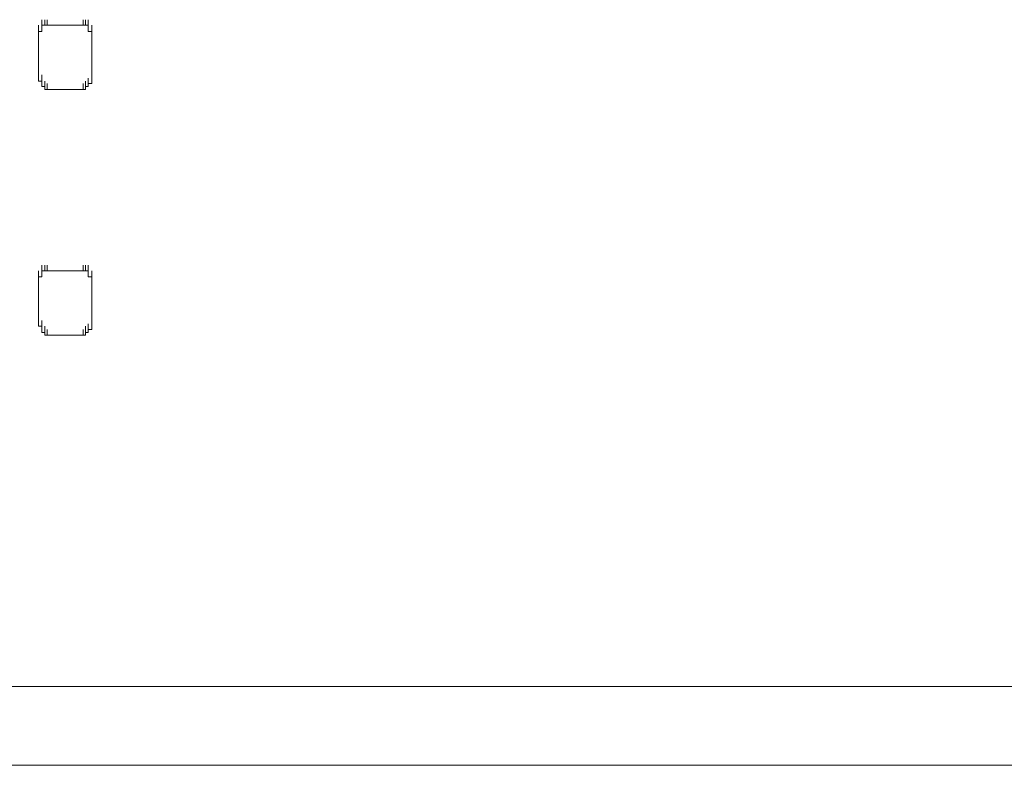
# Model space of a CAD drawing. Units: inches. Extents: x -1655 to 1145, y -1138 to 586.
# Drawn here: x -1178 to -1146, y -560 to -536 of the extents above; entities that cross this region are included whole.
import ezdxf

# ---------------------------------------------------------------- set-up
doc = ezdxf.new("R2010")
doc.units = ezdxf.units.IN
doc.header["$MEASUREMENT"] = 0
doc.layers.add('图层 1', color=7, linetype='Continuous')

msp = doc.modelspace()

# ---------------------------------------------------------------- linework, layer by layer
at = {"layer": '图层 1', "lineweight": 0}
for points in [[(-1177.054, -536.816), (-1177.054, -536.608)], [(-1177.054, -536.816), (-1177.054, -536.608)], [(-1177.054, -536.816), (-1177.054, -536.608)], [(-1177.054, -536.816), (-1177.054, -536.608)], [(-1177.054, -536.816), (-1177.054, -536.608)], [(-1177.054, -536.816), (-1177.054, -536.608)], [(-1177.054, -536.816), (-1177.054, -536.608)], [(-1176.956, -536.608), (-1176.956, -536.433)], [(-1176.956, -536.608), (-1176.956, -536.433)], [(-1176.956, -536.608), (-1176.956, -536.433)], [(-1176.956, -536.608), (-1176.956, -536.433)], [(-1176.956, -536.608), (-1176.956, -536.433)], [(-1176.956, -536.695), (-1176.956, -536.509)], [(-1176.956, -536.695), (-1176.956, -536.509)], [(-1176.956, -536.695), (-1176.956, -536.509)], [(-1176.956, -536.695), (-1176.956, -536.509)], [(-1176.956, -536.695), (-1176.956, -536.509)], [(-1176.956, -536.695), (-1176.956, -536.509)], [(-1176.956, -536.695), (-1176.956, -536.509)], [(-1176.956, -536.695), (-1176.956, -536.509)], [(-1176.956, -536.695), (-1176.956, -536.509)], [(-1176.956, -536.695), (-1176.956, -536.509)], [(-1176.956, -536.695), (-1176.956, -536.509)], [(-1176.956, -536.695), (-1176.956, -536.509)], [(-1176.956, -536.695), (-1176.956, -536.509)], [(-1176.956, -536.695), (-1176.956, -536.509)], [(-1176.956, -536.695), (-1176.956, -536.509)], [(-1176.956, -536.695), (-1176.956, -536.509)], [(-1176.956, -536.695), (-1176.956, -536.509)], [(-1176.956, -536.695), (-1176.956, -536.509)], [(-1176.956, -536.695), (-1176.956, -536.509)], [(-1176.956, -536.695), (-1176.956, -536.509)], [(-1176.956, -536.695), (-1176.956, -536.509)], [(-1176.956, -536.695), (-1176.956, -536.509)], [(-1176.956, -536.695), (-1176.956, -536.509)], [(-1176.956, -536.695), (-1176.956, -536.509)], [(-1176.956, -536.816), (-1176.956, -536.608)], [(-1176.956, -536.816), (-1176.956, -536.608)], [(-1176.956, -536.816), (-1176.956, -536.608)], [(-1176.956, -536.816), (-1176.956, -536.608)], [(-1176.956, -536.816), (-1176.956, -536.608)], [(-1176.956, -536.816), (-1176.956, -536.608)], [(-1176.956, -536.816), (-1176.956, -536.608)], [(-1176.956, -536.816), (-1176.956, -536.608)], [(-1176.956, -536.816), (-1176.956, -536.608)], [(-1176.956, -536.816), (-1176.956, -536.608)], [(-1176.956, -536.816), (-1176.956, -536.608)], [(-1176.956, -536.816), (-1176.956, -536.608)], [(-1176.956, -536.695), (-1176.956, -536.608)], [(-1176.956, -536.608), (-1176.858, -536.608)], [(-1176.858, -536.608), (-1176.858, -536.433)], [(-1176.858, -536.608), (-1176.858, -536.433)], [(-1176.858, -536.608), (-1176.858, -536.433)], [(-1176.858, -536.608), (-1176.858, -536.433)], [(-1176.858, -536.608), (-1176.858, -536.433)], [(-1176.858, -536.608), (-1176.858, -536.433)], [(-1176.858, -536.608), (-1176.858, -536.433)], [(-1176.858, -536.608), (-1176.858, -536.433)], [(-1176.858, -536.608), (-1176.858, -536.433)], [(-1176.858, -536.608), (-1176.858, -536.433)], [(-1176.858, -536.608), (-1176.858, -536.433)], [(-1176.858, -536.608), (-1176.858, -536.433)], [(-1176.858, -536.608), (-1176.858, -536.433)], [(-1176.858, -536.608), (-1176.858, -536.433)], [(-1176.858, -536.608), (-1176.858, -536.433)], [(-1176.858, -536.608), (-1176.858, -536.433)], [(-1176.858, -536.608), (-1176.858, -536.433)], [(-1176.858, -536.608), (-1176.858, -536.433)], [(-1176.858, -536.608), (-1176.858, -536.433)], [(-1176.858, -536.608), (-1176.858, -536.433)], [(-1176.858, -536.608), (-1176.858, -536.433)], [(-1176.858, -536.608), (-1176.858, -536.433)], [(-1176.858, -536.608), (-1176.858, -536.433)], [(-1176.858, -536.608), (-1176.781, -536.608)], [(-1176.781, -536.608), (-1176.781, -536.433)], [(-1176.781, -536.608), (-1176.781, -536.433)], [(-1176.781, -536.608), (-1176.781, -536.433)], [(-1176.781, -536.608), (-1176.781, -536.433)], [(-1176.781, -536.608), (-1176.781, -536.433)], [(-1176.781, -536.608), (-1176.781, -536.433)], [(-1176.781, -536.608), (-1176.781, -536.433)], [(-1176.781, -536.608), (-1176.781, -536.433)], [(-1176.781, -536.608), (-1176.781, -536.433)], [(-1176.781, -536.608), (-1176.781, -536.433)], [(-1176.781, -536.608), (-1176.781, -536.433)], [(-1176.781, -536.608), (-1176.781, -536.433)], [(-1176.781, -536.608), (-1176.781, -536.433)], [(-1176.781, -536.608), (-1176.781, -536.433)], [(-1176.781, -536.608), (-1176.781, -536.433)], [(-1176.781, -536.608), (-1176.781, -536.433)], [(-1176.781, -536.608), (-1176.781, -536.433)], [(-1176.781, -536.608), (-1176.781, -536.433)], [(-1176.781, -536.608), (-1176.781, -536.433)], [(-1176.781, -536.608), (-1176.781, -536.433)], [(-1176.781, -536.608), (-1175.621, -536.608)], [(-1175.621, -536.608), (-1175.621, -536.433)], [(-1175.621, -536.608), (-1175.621, -536.433)], [(-1175.621, -536.608), (-1175.621, -536.433)], [(-1175.621, -536.608), (-1175.621, -536.433)], [(-1175.621, -536.608), (-1175.621, -536.433)], [(-1175.621, -536.608), (-1175.621, -536.433)], [(-1175.621, -536.608), (-1175.621, -536.433)], [(-1175.621, -536.608), (-1175.621, -536.433)], [(-1175.621, -536.608), (-1175.621, -536.433)], [(-1175.621, -536.608), (-1175.621, -536.433)], [(-1175.621, -536.608), (-1175.621, -536.433)], [(-1175.621, -536.608), (-1175.621, -536.433)], [(-1175.621, -536.608), (-1175.621, -536.433)], [(-1175.621, -536.608), (-1175.621, -536.433)], [(-1175.621, -536.608), (-1175.621, -536.433)], [(-1175.621, -536.608), (-1175.621, -536.433)], [(-1175.621, -536.608), (-1175.621, -536.433)], [(-1175.621, -536.608), (-1175.544, -536.608)], [(-1175.544, -536.608), (-1175.544, -536.433)], [(-1175.544, -536.608), (-1175.544, -536.433)], [(-1175.544, -536.608), (-1175.544, -536.433)], [(-1175.544, -536.608), (-1175.544, -536.433)], [(-1175.544, -536.608), (-1175.544, -536.433)], [(-1175.544, -536.608), (-1175.544, -536.433)], [(-1175.544, -536.608), (-1175.544, -536.433)], [(-1175.544, -536.608), (-1175.544, -536.433)], [(-1175.544, -536.608), (-1175.544, -536.433)], [(-1175.544, -536.608), (-1175.544, -536.433)], [(-1175.544, -536.608), (-1175.544, -536.433)], [(-1175.544, -536.608), (-1175.544, -536.433)], [(-1175.544, -536.608), (-1175.544, -536.433)], [(-1175.544, -536.608), (-1175.544, -536.433)], [(-1175.544, -536.608), (-1175.544, -536.433)], [(-1175.544, -536.608), (-1175.544, -536.433)], [(-1175.544, -536.608), (-1175.544, -536.433)], [(-1175.544, -536.608), (-1175.544, -536.433)], [(-1175.544, -536.608), (-1175.544, -536.433)], [(-1175.544, -536.608), (-1175.544, -536.433)], [(-1175.544, -536.608), (-1175.544, -536.433)], [(-1175.544, -536.608), (-1175.544, -536.433)], [(-1175.544, -536.608), (-1175.544, -536.433)], [(-1175.544, -536.608), (-1175.457, -536.608)], [(-1175.457, -536.608), (-1175.457, -536.433)], [(-1175.457, -536.608), (-1175.457, -536.433)], [(-1175.457, -536.608), (-1175.457, -536.433)], [(-1175.457, -536.608), (-1175.457, -536.433)], [(-1175.457, -536.608), (-1175.457, -536.433)], [(-1175.457, -536.608), (-1175.457, -536.433)], [(-1175.457, -536.608), (-1175.457, -536.433)], [(-1175.457, -536.608), (-1175.457, -536.433)], [(-1175.457, -536.695), (-1175.457, -536.509)], [(-1175.457, -536.695), (-1175.457, -536.509)], [(-1175.457, -536.695), (-1175.457, -536.509)], [(-1175.457, -536.695), (-1175.457, -536.509)], [(-1175.457, -536.695), (-1175.457, -536.509)], [(-1175.457, -536.695), (-1175.457, -536.509)], [(-1175.457, -536.695), (-1175.457, -536.509)], [(-1175.457, -536.695), (-1175.457, -536.509)], [(-1175.457, -536.695), (-1175.457, -536.509)], [(-1175.457, -536.695), (-1175.457, -536.509)], [(-1175.457, -536.695), (-1175.457, -536.509)], [(-1175.457, -536.695), (-1175.457, -536.509)], [(-1175.457, -536.695), (-1175.457, -536.509)], [(-1175.457, -536.695), (-1175.457, -536.509)], [(-1175.457, -536.695), (-1175.457, -536.509)], [(-1175.457, -536.695), (-1175.457, -536.509)], [(-1175.457, -536.695), (-1175.457, -536.509)], [(-1175.457, -536.695), (-1175.457, -536.509)], [(-1175.457, -536.695), (-1175.457, -536.509)], [(-1175.457, -536.695), (-1175.457, -536.509)], [(-1175.457, -536.695), (-1175.457, -536.509)], [(-1175.457, -536.695), (-1175.457, -536.509)], [(-1175.457, -536.695), (-1175.457, -536.509)], [(-1175.457, -536.695), (-1175.457, -536.509)], [(-1175.457, -536.608), (-1175.457, -536.695)], [(-1175.457, -536.816), (-1175.457, -536.608)], [(-1175.457, -536.816), (-1175.457, -536.608)], [(-1175.336, -536.816), (-1175.336, -536.608)], [(-1175.336, -536.816), (-1175.336, -536.608)], [(-1175.336, -536.816), (-1175.336, -536.608)], [(-1175.336, -536.816), (-1175.336, -536.608)], [(-1175.336, -536.816), (-1175.336, -536.608)], [(-1175.336, -536.816), (-1175.336, -536.608)], [(-1175.336, -536.816), (-1175.336, -536.608)], [(-1175.336, -536.816), (-1175.336, -536.608)], [(-1175.336, -536.816), (-1175.336, -536.608)], [(-1175.336, -536.816), (-1175.336, -536.608)], [(-1175.336, -536.816), (-1175.336, -536.608)], [(-1175.336, -536.816), (-1175.336, -536.608)], [(-1175.336, -536.816), (-1175.336, -536.608)], [(-1175.336, -536.816), (-1175.336, -536.608)], [(-1175.336, -536.816), (-1175.336, -536.608)], [(-1175.336, -536.816), (-1175.336, -536.608)], [(-1175.336, -536.816), (-1175.336, -536.608)], [(-1177.054, -536.892), (-1177.054, -536.695)], [(-1177.054, -536.892), (-1177.054, -536.695)], [(-1177.054, -536.892), (-1177.054, -536.816)], [(-1177.054, -536.816), (-1176.956, -536.816)], [(-1177.054, -536.892), (-1177.054, -538.413)], [(-1176.956, -536.816), (-1176.956, -536.695)], [(-1175.457, -536.695), (-1175.457, -536.816)], [(-1175.457, -536.816), (-1175.336, -536.816)], [(-1175.336, -536.892), (-1175.336, -536.695)], [(-1175.336, -536.892), (-1175.336, -536.695)], [(-1175.336, -536.816), (-1175.336, -536.892)], [(-1175.336, -536.892), (-1175.336, -538.413)], [(-1177.054, -538.413), (-1177.054, -538.205)], [(-1177.054, -538.413), (-1177.054, -538.205)], [(-1177.054, -538.413), (-1177.054, -538.205)], [(-1177.054, -538.413), (-1177.054, -538.205)], [(-1177.054, -538.413), (-1177.054, -538.205)], [(-1177.054, -538.413), (-1177.054, -538.205)], [(-1177.054, -538.413), (-1177.054, -538.205)], [(-1177.054, -538.413), (-1177.054, -538.205)], [(-1177.054, -538.413), (-1177.054, -538.205)], [(-1177.054, -538.413), (-1177.054, -538.205)], [(-1176.956, -538.413), (-1176.956, -538.205)], [(-1176.956, -538.413), (-1176.956, -538.205)], [(-1176.956, -538.413), (-1176.956, -538.205)], [(-1175.336, -538.413), (-1175.336, -538.205)], [(-1175.336, -538.413), (-1175.336, -538.205)], [(-1175.336, -538.413), (-1175.336, -538.205)], [(-1175.336, -538.413), (-1175.336, -538.205)], [(-1175.336, -538.413), (-1175.336, -538.205)], [(-1175.336, -538.413), (-1175.336, -538.205)], [(-1175.336, -538.413), (-1175.336, -538.205)], [(-1175.336, -538.413), (-1175.336, -538.205)], [(-1175.336, -538.413), (-1175.336, -538.205)], [(-1175.336, -538.413), (-1175.336, -538.205)], [(-1175.336, -538.413), (-1175.336, -538.205)], [(-1175.336, -538.413), (-1175.336, -538.205)], [(-1175.336, -538.413), (-1175.336, -538.205)], [(-1175.336, -538.413), (-1175.336, -538.205)], [(-1176.956, -538.413), (-1177.054, -538.413)], [(-1176.956, -538.49), (-1176.956, -538.315)], [(-1176.956, -538.49), (-1176.956, -538.315)], [(-1176.956, -538.49), (-1176.956, -538.315)], [(-1176.956, -538.49), (-1176.956, -538.315)], [(-1176.956, -538.49), (-1176.956, -538.315)], [(-1176.956, -538.49), (-1176.956, -538.315)], [(-1176.956, -538.49), (-1176.956, -538.315)], [(-1176.956, -538.49), (-1176.956, -538.315)], [(-1176.956, -538.49), (-1176.956, -538.315)], [(-1176.956, -538.49), (-1176.956, -538.315)], [(-1176.956, -538.49), (-1176.956, -538.315)], [(-1176.956, -538.49), (-1176.956, -538.315)], [(-1176.956, -538.49), (-1176.956, -538.315)], [(-1176.956, -538.49), (-1176.956, -538.315)], [(-1176.956, -538.49), (-1176.956, -538.315)], [(-1176.956, -538.49), (-1176.956, -538.315)], [(-1176.956, -538.49), (-1176.956, -538.315)], [(-1176.956, -538.49), (-1176.956, -538.315)], [(-1176.956, -538.49), (-1176.956, -538.315)], [(-1176.956, -538.49), (-1176.956, -538.315)], [(-1176.956, -538.49), (-1176.956, -538.315)], [(-1176.956, -538.49), (-1176.956, -538.315)], [(-1176.956, -538.588), (-1176.956, -538.413)], [(-1176.956, -538.588), (-1176.956, -538.413)], [(-1176.956, -538.588), (-1176.956, -538.413)], [(-1176.956, -538.588), (-1176.956, -538.413)], [(-1176.956, -538.588), (-1176.956, -538.413)], [(-1176.956, -538.588), (-1176.956, -538.413)], [(-1176.956, -538.588), (-1176.956, -538.413)], [(-1176.956, -538.588), (-1176.956, -538.413)], [(-1176.956, -538.588), (-1176.956, -538.413)], [(-1176.956, -538.588), (-1176.956, -538.413)], [(-1176.956, -538.588), (-1176.956, -538.413)], [(-1176.956, -538.588), (-1176.956, -538.413)], [(-1176.956, -538.588), (-1176.956, -538.413)], [(-1176.956, -538.588), (-1176.956, -538.413)], [(-1176.956, -538.588), (-1176.956, -538.413)], [(-1176.956, -538.588), (-1176.956, -538.413)], [(-1176.956, -538.49), (-1176.956, -538.413)], [(-1176.956, -538.588), (-1176.956, -538.49)], [(-1176.858, -538.588), (-1176.858, -538.413)], [(-1176.858, -538.588), (-1176.858, -538.413)], [(-1176.858, -538.588), (-1176.858, -538.413)], [(-1176.858, -538.588), (-1176.858, -538.413)], [(-1176.858, -538.588), (-1176.858, -538.413)], [(-1176.858, -538.588), (-1176.858, -538.413)], [(-1176.858, -538.588), (-1176.858, -538.413)], [(-1176.858, -538.588), (-1176.858, -538.413)], [(-1176.858, -538.588), (-1176.858, -538.413)], [(-1176.858, -538.588), (-1176.858, -538.413)], [(-1176.858, -538.588), (-1176.858, -538.413)], [(-1176.858, -538.588), (-1176.858, -538.413)], [(-1176.858, -538.588), (-1176.858, -538.413)], [(-1176.858, -538.588), (-1176.858, -538.413)], [(-1176.858, -538.687), (-1176.858, -538.49)], [(-1176.858, -538.687), (-1176.858, -538.49)], [(-1176.858, -538.687), (-1176.858, -538.49)], [(-1176.858, -538.687), (-1176.858, -538.49)], [(-1176.858, -538.687), (-1176.858, -538.49)], [(-1176.858, -538.687), (-1176.858, -538.49)], [(-1176.858, -538.687), (-1176.858, -538.49)], [(-1176.858, -538.687), (-1176.858, -538.49)], [(-1176.781, -538.687), (-1176.781, -538.49)], [(-1176.781, -538.687), (-1176.781, -538.49)], [(-1176.781, -538.687), (-1176.781, -538.49)], [(-1176.781, -538.687), (-1176.781, -538.49)], [(-1176.781, -538.687), (-1176.781, -538.49)], [(-1176.781, -538.687), (-1176.781, -538.49)], [(-1176.781, -538.687), (-1176.781, -538.49)], [(-1176.781, -538.687), (-1176.781, -538.49)], [(-1176.781, -538.687), (-1176.781, -538.49)], [(-1176.781, -538.687), (-1176.781, -538.49)], [(-1176.781, -538.687), (-1176.781, -538.49)], [(-1176.781, -538.687), (-1176.781, -538.49)], [(-1176.781, -538.687), (-1176.781, -538.49)], [(-1176.781, -538.687), (-1176.781, -538.49)], [(-1176.781, -538.687), (-1176.781, -538.49)], [(-1176.781, -538.687), (-1176.781, -538.49)], [(-1176.781, -538.687), (-1176.781, -538.49)], [(-1176.781, -538.687), (-1176.781, -538.49)], [(-1176.781, -538.687), (-1176.781, -538.49)], [(-1176.781, -538.687), (-1176.781, -538.49)], [(-1175.621, -538.687), (-1175.621, -538.49)], [(-1175.621, -538.687), (-1175.621, -538.49)], [(-1175.621, -538.687), (-1175.621, -538.49)], [(-1175.621, -538.687), (-1175.621, -538.49)], [(-1175.621, -538.687), (-1175.621, -538.49)], [(-1175.621, -538.687), (-1175.621, -538.49)], [(-1175.621, -538.687), (-1175.621, -538.49)], [(-1175.621, -538.687), (-1175.621, -538.49)], [(-1175.621, -538.687), (-1175.621, -538.49)], [(-1175.621, -538.687), (-1175.621, -538.49)], [(-1175.621, -538.687), (-1175.621, -538.49)], [(-1175.621, -538.687), (-1175.621, -538.49)], [(-1175.621, -538.687), (-1175.621, -538.49)], [(-1175.621, -538.687), (-1175.621, -538.49)], [(-1175.621, -538.687), (-1175.621, -538.49)], [(-1175.621, -538.687), (-1175.621, -538.49)], [(-1175.621, -538.687), (-1175.621, -538.49)], [(-1175.544, -538.588), (-1175.544, -538.413)], [(-1175.544, -538.588), (-1175.544, -538.413)], [(-1175.544, -538.588), (-1175.544, -538.413)], [(-1175.544, -538.588), (-1175.544, -538.413)], [(-1175.544, -538.588), (-1175.544, -538.413)], [(-1175.544, -538.588), (-1175.544, -538.413)], [(-1175.544, -538.588), (-1175.544, -538.413)], [(-1175.544, -538.588), (-1175.544, -538.413)], [(-1175.544, -538.588), (-1175.544, -538.413)], [(-1175.544, -538.588), (-1175.544, -538.413)], [(-1175.544, -538.588), (-1175.544, -538.413)], [(-1175.544, -538.687), (-1175.544, -538.49)], [(-1175.544, -538.687), (-1175.544, -538.49)], [(-1175.544, -538.687), (-1175.544, -538.49)], [(-1175.544, -538.687), (-1175.544, -538.49)], [(-1175.544, -538.687), (-1175.544, -538.49)], [(-1175.544, -538.687), (-1175.544, -538.49)], [(-1175.544, -538.687), (-1175.544, -538.49)], [(-1175.544, -538.687), (-1175.544, -538.49)], [(-1175.544, -538.687), (-1175.544, -538.49)], [(-1175.544, -538.687), (-1175.544, -538.49)], [(-1175.544, -538.687), (-1175.544, -538.49)], [(-1175.457, -538.49), (-1175.457, -538.315)], [(-1175.457, -538.49), (-1175.457, -538.315)], [(-1175.457, -538.49), (-1175.457, -538.315)], [(-1175.457, -538.49), (-1175.457, -538.315)], [(-1175.457, -538.49), (-1175.457, -538.315)], [(-1175.457, -538.49), (-1175.457, -538.315)], [(-1175.457, -538.49), (-1175.457, -538.315)], [(-1175.457, -538.49), (-1175.457, -538.315)], [(-1175.457, -538.49), (-1175.457, -538.315)], [(-1175.457, -538.49), (-1175.457, -538.315)], [(-1175.457, -538.49), (-1175.457, -538.315)], [(-1175.457, -538.49), (-1175.457, -538.315)], [(-1175.457, -538.49), (-1175.457, -538.315)], [(-1175.457, -538.49), (-1175.457, -538.315)], [(-1175.457, -538.49), (-1175.457, -538.315)], [(-1175.457, -538.49), (-1175.457, -538.315)], [(-1175.457, -538.588), (-1175.457, -538.413)], [(-1175.457, -538.588), (-1175.457, -538.413)], [(-1175.457, -538.588), (-1175.457, -538.413)], [(-1175.457, -538.588), (-1175.457, -538.413)], [(-1175.457, -538.588), (-1175.457, -538.413)], [(-1175.457, -538.588), (-1175.457, -538.413)], [(-1175.457, -538.588), (-1175.457, -538.413)], [(-1175.457, -538.588), (-1175.457, -538.413)], [(-1175.457, -538.588), (-1175.457, -538.413)], [(-1175.457, -538.588), (-1175.457, -538.413)], [(-1175.457, -538.588), (-1175.457, -538.413)], [(-1175.457, -538.588), (-1175.457, -538.413)], [(-1175.457, -538.588), (-1175.457, -538.413)], [(-1175.457, -538.588), (-1175.457, -538.413)], [(-1175.457, -538.588), (-1175.457, -538.413)], [(-1175.457, -538.588), (-1175.457, -538.413)], [(-1175.457, -538.588), (-1175.457, -538.413)], [(-1175.457, -538.588), (-1175.457, -538.413)], [(-1175.457, -538.588), (-1175.457, -538.413)], [(-1175.336, -538.49), (-1175.457, -538.49)], [(-1175.457, -538.49), (-1175.457, -538.588)], [(-1175.336, -538.49), (-1175.336, -538.315)], [(-1175.336, -538.49), (-1175.336, -538.315)], [(-1175.336, -538.49), (-1175.336, -538.315)], [(-1175.336, -538.49), (-1175.336, -538.315)], [(-1175.336, -538.49), (-1175.336, -538.315)], [(-1175.336, -538.413), (-1175.336, -538.49)], [(-1176.858, -538.588), (-1176.956, -538.588)], [(-1176.858, -538.687), (-1176.858, -538.588)], [(-1176.781, -538.687), (-1176.858, -538.687)], [(-1176.781, -538.687), (-1175.621, -538.687)], [(-1175.544, -538.687), (-1175.621, -538.687)], [(-1175.457, -538.588), (-1175.544, -538.588)], [(-1175.544, -538.588), (-1175.544, -538.687)], [(-1177.054, -544.717), (-1177.054, -544.531)], [(-1177.054, -544.717), (-1177.054, -544.531)], [(-1177.054, -544.717), (-1177.054, -544.531)], [(-1177.054, -544.717), (-1177.054, -544.531)], [(-1177.054, -544.717), (-1177.054, -544.531)], [(-1177.054, -544.717), (-1177.054, -544.531)], [(-1177.054, -544.717), (-1177.054, -544.531)], [(-1176.956, -544.531), (-1176.956, -544.344)], [(-1176.956, -544.531), (-1176.956, -544.344)], [(-1176.956, -544.531), (-1176.956, -544.344)], [(-1176.956, -544.531), (-1176.956, -544.344)], [(-1176.956, -544.531), (-1176.956, -544.344)], [(-1176.956, -544.629), (-1176.956, -544.432)], [(-1176.956, -544.629), (-1176.956, -544.432)], [(-1176.956, -544.629), (-1176.956, -544.432)], [(-1176.956, -544.629), (-1176.956, -544.432)], [(-1176.956, -544.629), (-1176.956, -544.432)], [(-1176.956, -544.629), (-1176.956, -544.432)], [(-1176.956, -544.629), (-1176.956, -544.432)], [(-1176.956, -544.629), (-1176.956, -544.432)], [(-1176.956, -544.629), (-1176.956, -544.432)], [(-1176.956, -544.629), (-1176.956, -544.432)], [(-1176.956, -544.629), (-1176.956, -544.432)], [(-1176.956, -544.629), (-1176.956, -544.432)], [(-1176.956, -544.629), (-1176.956, -544.432)], [(-1176.956, -544.629), (-1176.956, -544.432)], [(-1176.956, -544.629), (-1176.956, -544.432)], [(-1176.956, -544.629), (-1176.956, -544.432)], [(-1176.956, -544.629), (-1176.956, -544.432)], [(-1176.956, -544.629), (-1176.956, -544.432)], [(-1176.956, -544.629), (-1176.956, -544.432)], [(-1176.956, -544.629), (-1176.956, -544.432)], [(-1176.956, -544.629), (-1176.956, -544.432)], [(-1176.956, -544.629), (-1176.956, -544.432)], [(-1176.956, -544.629), (-1176.956, -544.432)], [(-1176.956, -544.629), (-1176.956, -544.432)], [(-1176.956, -544.717), (-1176.956, -544.531)], [(-1176.956, -544.717), (-1176.956, -544.531)], [(-1176.956, -544.717), (-1176.956, -544.531)], [(-1176.956, -544.717), (-1176.956, -544.531)], [(-1176.956, -544.717), (-1176.956, -544.531)], [(-1176.956, -544.717), (-1176.956, -544.531)], [(-1176.956, -544.717), (-1176.956, -544.531)], [(-1176.956, -544.717), (-1176.956, -544.531)], [(-1176.956, -544.717), (-1176.956, -544.531)], [(-1176.956, -544.717), (-1176.956, -544.531)], [(-1176.956, -544.717), (-1176.956, -544.531)], [(-1176.956, -544.717), (-1176.956, -544.531)], [(-1176.956, -544.629), (-1176.956, -544.531)], [(-1176.956, -544.531), (-1176.858, -544.531)], [(-1176.858, -544.531), (-1176.858, -544.344)], [(-1176.858, -544.531), (-1176.858, -544.344)], [(-1176.858, -544.531), (-1176.858, -544.344)], [(-1176.858, -544.531), (-1176.858, -544.344)], [(-1176.858, -544.531), (-1176.858, -544.344)], [(-1176.858, -544.531), (-1176.858, -544.344)], [(-1176.858, -544.531), (-1176.858, -544.344)], [(-1176.858, -544.531), (-1176.858, -544.344)], [(-1176.858, -544.531), (-1176.858, -544.344)], [(-1176.858, -544.531), (-1176.858, -544.344)], [(-1176.858, -544.531), (-1176.858, -544.344)], [(-1176.858, -544.531), (-1176.858, -544.344)], [(-1176.858, -544.531), (-1176.858, -544.344)], [(-1176.858, -544.531), (-1176.858, -544.344)], [(-1176.858, -544.531), (-1176.858, -544.344)], [(-1176.858, -544.531), (-1176.858, -544.344)], [(-1176.858, -544.531), (-1176.858, -544.344)], [(-1176.858, -544.531), (-1176.858, -544.344)], [(-1176.858, -544.531), (-1176.858, -544.344)], [(-1176.858, -544.531), (-1176.858, -544.344)], [(-1176.858, -544.531), (-1176.858, -544.344)], [(-1176.858, -544.531), (-1176.858, -544.344)], [(-1176.858, -544.531), (-1176.858, -544.344)], [(-1176.858, -544.531), (-1176.781, -544.531)], [(-1176.781, -544.531), (-1176.781, -544.344)], [(-1176.781, -544.531), (-1176.781, -544.344)], [(-1176.781, -544.531), (-1176.781, -544.344)], [(-1176.781, -544.531), (-1176.781, -544.344)], [(-1176.781, -544.531), (-1176.781, -544.344)], [(-1176.781, -544.531), (-1176.781, -544.344)], [(-1176.781, -544.531), (-1176.781, -544.344)], [(-1176.781, -544.531), (-1176.781, -544.344)], [(-1176.781, -544.531), (-1176.781, -544.344)], [(-1176.781, -544.531), (-1176.781, -544.344)], [(-1176.781, -544.531), (-1176.781, -544.344)], [(-1176.781, -544.531), (-1176.781, -544.344)], [(-1176.781, -544.531), (-1176.781, -544.344)], [(-1176.781, -544.531), (-1176.781, -544.344)], [(-1176.781, -544.531), (-1176.781, -544.344)], [(-1176.781, -544.531), (-1176.781, -544.344)], [(-1176.781, -544.531), (-1176.781, -544.344)], [(-1176.781, -544.531), (-1176.781, -544.344)], [(-1176.781, -544.531), (-1176.781, -544.344)], [(-1176.781, -544.531), (-1176.781, -544.344)], [(-1176.781, -544.531), (-1175.621, -544.531)], [(-1175.621, -544.531), (-1175.621, -544.344)], [(-1175.621, -544.531), (-1175.621, -544.344)], [(-1175.621, -544.531), (-1175.621, -544.344)], [(-1175.621, -544.531), (-1175.621, -544.344)], [(-1175.621, -544.531), (-1175.621, -544.344)], [(-1175.621, -544.531), (-1175.621, -544.344)], [(-1175.621, -544.531), (-1175.621, -544.344)], [(-1175.621, -544.531), (-1175.621, -544.344)], [(-1175.621, -544.531), (-1175.621, -544.344)], [(-1175.621, -544.531), (-1175.621, -544.344)], [(-1175.621, -544.531), (-1175.621, -544.344)], [(-1175.621, -544.531), (-1175.621, -544.344)], [(-1175.621, -544.531), (-1175.621, -544.344)], [(-1175.621, -544.531), (-1175.621, -544.344)], [(-1175.621, -544.531), (-1175.621, -544.344)], [(-1175.621, -544.531), (-1175.621, -544.344)], [(-1175.621, -544.531), (-1175.621, -544.344)], [(-1175.621, -544.531), (-1175.544, -544.531)], [(-1175.544, -544.531), (-1175.544, -544.344)], [(-1175.544, -544.531), (-1175.544, -544.344)], [(-1175.544, -544.531), (-1175.544, -544.344)], [(-1175.544, -544.531), (-1175.544, -544.344)], [(-1175.544, -544.531), (-1175.544, -544.344)], [(-1175.544, -544.531), (-1175.544, -544.344)], [(-1175.544, -544.531), (-1175.544, -544.344)], [(-1175.544, -544.531), (-1175.544, -544.344)], [(-1175.544, -544.531), (-1175.544, -544.344)], [(-1175.544, -544.531), (-1175.544, -544.344)], [(-1175.544, -544.531), (-1175.544, -544.344)], [(-1175.544, -544.531), (-1175.544, -544.344)], [(-1175.544, -544.531), (-1175.544, -544.344)], [(-1175.544, -544.531), (-1175.544, -544.344)], [(-1175.544, -544.531), (-1175.544, -544.344)], [(-1175.544, -544.531), (-1175.544, -544.344)], [(-1175.544, -544.531), (-1175.544, -544.344)], [(-1175.544, -544.531), (-1175.544, -544.344)], [(-1175.544, -544.531), (-1175.544, -544.344)], [(-1175.544, -544.531), (-1175.544, -544.344)], [(-1175.544, -544.531), (-1175.544, -544.344)], [(-1175.544, -544.531), (-1175.544, -544.344)], [(-1175.544, -544.531), (-1175.544, -544.344)], [(-1175.544, -544.531), (-1175.457, -544.531)], [(-1175.457, -544.531), (-1175.457, -544.344)], [(-1175.457, -544.531), (-1175.457, -544.344)], [(-1175.457, -544.531), (-1175.457, -544.344)], [(-1175.457, -544.531), (-1175.457, -544.344)], [(-1175.457, -544.531), (-1175.457, -544.344)], [(-1175.457, -544.531), (-1175.457, -544.344)], [(-1175.457, -544.531), (-1175.457, -544.344)], [(-1175.457, -544.531), (-1175.457, -544.344)], [(-1175.457, -544.629), (-1175.457, -544.432)], [(-1175.457, -544.629), (-1175.457, -544.432)], [(-1175.457, -544.629), (-1175.457, -544.432)], [(-1175.457, -544.629), (-1175.457, -544.432)], [(-1175.457, -544.629), (-1175.457, -544.432)], [(-1175.457, -544.629), (-1175.457, -544.432)], [(-1175.457, -544.629), (-1175.457, -544.432)], [(-1175.457, -544.629), (-1175.457, -544.432)], [(-1175.457, -544.629), (-1175.457, -544.432)], [(-1175.457, -544.629), (-1175.457, -544.432)], [(-1175.457, -544.629), (-1175.457, -544.432)], [(-1175.457, -544.629), (-1175.457, -544.432)], [(-1175.457, -544.629), (-1175.457, -544.432)], [(-1175.457, -544.629), (-1175.457, -544.432)], [(-1175.457, -544.629), (-1175.457, -544.432)], [(-1175.457, -544.629), (-1175.457, -544.432)], [(-1175.457, -544.629), (-1175.457, -544.432)], [(-1175.457, -544.629), (-1175.457, -544.432)], [(-1175.457, -544.629), (-1175.457, -544.432)], [(-1175.457, -544.629), (-1175.457, -544.432)], [(-1175.457, -544.629), (-1175.457, -544.432)], [(-1175.457, -544.629), (-1175.457, -544.432)], [(-1175.457, -544.629), (-1175.457, -544.432)], [(-1175.457, -544.629), (-1175.457, -544.432)], [(-1175.457, -544.531), (-1175.457, -544.629)], [(-1175.457, -544.717), (-1175.457, -544.531)], [(-1175.457, -544.717), (-1175.457, -544.531)], [(-1175.336, -544.717), (-1175.336, -544.531)], [(-1175.336, -544.717), (-1175.336, -544.531)], [(-1175.336, -544.717), (-1175.336, -544.531)], [(-1175.336, -544.717), (-1175.336, -544.531)], [(-1175.336, -544.717), (-1175.336, -544.531)], [(-1175.336, -544.717), (-1175.336, -544.531)], [(-1175.336, -544.717), (-1175.336, -544.531)], [(-1175.336, -544.717), (-1175.336, -544.531)], [(-1175.336, -544.717), (-1175.336, -544.531)], [(-1175.336, -544.717), (-1175.336, -544.531)], [(-1175.336, -544.717), (-1175.336, -544.531)], [(-1175.336, -544.717), (-1175.336, -544.531)], [(-1175.336, -544.717), (-1175.336, -544.531)], [(-1175.336, -544.717), (-1175.336, -544.531)], [(-1175.336, -544.717), (-1175.336, -544.531)], [(-1175.336, -544.717), (-1175.336, -544.531)], [(-1175.336, -544.717), (-1175.336, -544.531)], [(-1177.054, -544.815), (-1177.054, -544.629)], [(-1177.054, -544.815), (-1177.054, -544.629)], [(-1177.054, -544.815), (-1177.054, -544.717)], [(-1177.054, -544.717), (-1176.956, -544.717)], [(-1177.054, -544.815), (-1177.054, -546.314)], [(-1176.956, -544.717), (-1176.956, -544.629)], [(-1175.457, -544.629), (-1175.457, -544.717)], [(-1175.457, -544.717), (-1175.336, -544.717)], [(-1175.336, -544.815), (-1175.336, -544.629)], [(-1175.336, -544.815), (-1175.336, -544.629)], [(-1175.336, -544.717), (-1175.336, -544.815)], [(-1175.336, -544.815), (-1175.336, -546.314)], [(-1177.054, -546.314), (-1177.054, -546.128)], [(-1177.054, -546.314), (-1177.054, -546.128)], [(-1177.054, -546.314), (-1177.054, -546.128)], [(-1177.054, -546.314), (-1177.054, -546.128)], [(-1177.054, -546.314), (-1177.054, -546.128)], [(-1177.054, -546.314), (-1177.054, -546.128)], [(-1177.054, -546.314), (-1177.054, -546.128)], [(-1177.054, -546.314), (-1177.054, -546.128)], [(-1177.054, -546.314), (-1177.054, -546.128)], [(-1177.054, -546.314), (-1177.054, -546.128)], [(-1176.956, -546.314), (-1176.956, -546.128)], [(-1176.956, -546.314), (-1176.956, -546.128)], [(-1175.336, -546.314), (-1175.336, -546.128)], [(-1175.336, -546.314), (-1175.336, -546.128)], [(-1175.336, -546.314), (-1175.336, -546.128)], [(-1175.336, -546.314), (-1175.336, -546.128)], [(-1175.336, -546.314), (-1175.336, -546.128)], [(-1175.336, -546.314), (-1175.336, -546.128)], [(-1175.336, -546.314), (-1175.336, -546.128)], [(-1175.336, -546.314), (-1175.336, -546.128)], [(-1175.336, -546.314), (-1175.336, -546.128)], [(-1175.336, -546.314), (-1175.336, -546.128)], [(-1175.336, -546.314), (-1175.336, -546.128)], [(-1175.336, -546.314), (-1175.336, -546.128)], [(-1175.336, -546.314), (-1175.336, -546.128)], [(-1176.956, -546.314), (-1177.054, -546.314)], [(-1176.956, -546.413), (-1176.956, -546.238)], [(-1176.956, -546.413), (-1176.956, -546.238)], [(-1176.956, -546.413), (-1176.956, -546.238)], [(-1176.956, -546.413), (-1176.956, -546.238)], [(-1176.956, -546.413), (-1176.956, -546.238)], [(-1176.956, -546.413), (-1176.956, -546.238)], [(-1176.956, -546.413), (-1176.956, -546.238)], [(-1176.956, -546.413), (-1176.956, -546.238)], [(-1176.956, -546.413), (-1176.956, -546.238)], [(-1176.956, -546.413), (-1176.956, -546.238)], [(-1176.956, -546.413), (-1176.956, -546.238)], [(-1176.956, -546.413), (-1176.956, -546.238)], [(-1176.956, -546.413), (-1176.956, -546.238)], [(-1176.956, -546.413), (-1176.956, -546.238)], [(-1176.956, -546.413), (-1176.956, -546.238)], [(-1176.956, -546.413), (-1176.956, -546.238)], [(-1176.956, -546.413), (-1176.956, -546.238)], [(-1176.956, -546.413), (-1176.956, -546.238)], [(-1176.956, -546.413), (-1176.956, -546.238)], [(-1176.956, -546.413), (-1176.956, -546.238)], [(-1176.956, -546.413), (-1176.956, -546.238)], [(-1176.956, -546.413), (-1176.956, -546.238)], [(-1176.956, -546.511), (-1176.956, -546.314)], [(-1176.956, -546.511), (-1176.956, -546.314)], [(-1176.956, -546.511), (-1176.956, -546.314)], [(-1176.956, -546.511), (-1176.956, -546.314)], [(-1176.956, -546.511), (-1176.956, -546.314)], [(-1176.956, -546.511), (-1176.956, -546.314)], [(-1176.956, -546.511), (-1176.956, -546.314)], [(-1176.956, -546.511), (-1176.956, -546.314)], [(-1176.956, -546.511), (-1176.956, -546.314)], [(-1176.956, -546.511), (-1176.956, -546.314)], [(-1176.956, -546.511), (-1176.956, -546.314)], [(-1176.956, -546.511), (-1176.956, -546.314)], [(-1176.956, -546.511), (-1176.956, -546.314)], [(-1176.956, -546.511), (-1176.956, -546.314)], [(-1176.956, -546.511), (-1176.956, -546.314)], [(-1176.956, -546.511), (-1176.956, -546.314)], [(-1176.956, -546.511), (-1176.956, -546.314)], [(-1176.956, -546.413), (-1176.956, -546.314)], [(-1176.956, -546.511), (-1176.956, -546.413)], [(-1176.858, -546.511), (-1176.956, -546.511)], [(-1176.858, -546.511), (-1176.858, -546.314)], [(-1176.858, -546.511), (-1176.858, -546.314)], [(-1176.858, -546.511), (-1176.858, -546.314)], [(-1176.858, -546.511), (-1176.858, -546.314)], [(-1176.858, -546.511), (-1176.858, -546.314)], [(-1176.858, -546.511), (-1176.858, -546.314)], [(-1176.858, -546.511), (-1176.858, -546.314)], [(-1176.858, -546.511), (-1176.858, -546.314)], [(-1176.858, -546.511), (-1176.858, -546.314)], [(-1176.858, -546.511), (-1176.858, -546.314)], [(-1176.858, -546.511), (-1176.858, -546.314)], [(-1176.858, -546.511), (-1176.858, -546.314)], [(-1176.858, -546.511), (-1176.858, -546.314)], [(-1176.858, -546.599), (-1176.858, -546.413)], [(-1176.858, -546.599), (-1176.858, -546.413)], [(-1176.858, -546.599), (-1176.858, -546.413)], [(-1176.858, -546.599), (-1176.858, -546.413)], [(-1176.858, -546.599), (-1176.858, -546.413)], [(-1176.858, -546.599), (-1176.858, -546.413)], [(-1176.858, -546.599), (-1176.858, -546.413)], [(-1176.858, -546.599), (-1176.858, -546.413)], [(-1176.858, -546.599), (-1176.858, -546.413)], [(-1176.858, -546.599), (-1176.858, -546.511)], [(-1176.781, -546.599), (-1176.781, -546.413)], [(-1176.781, -546.599), (-1176.781, -546.413)], [(-1176.781, -546.599), (-1176.781, -546.413)], [(-1176.781, -546.599), (-1176.781, -546.413)], [(-1176.781, -546.599), (-1176.781, -546.413)], [(-1176.781, -546.599), (-1176.781, -546.413)], [(-1176.781, -546.599), (-1176.781, -546.413)], [(-1176.781, -546.599), (-1176.781, -546.413)], [(-1176.781, -546.599), (-1176.781, -546.413)], [(-1176.781, -546.599), (-1176.781, -546.413)], [(-1176.781, -546.599), (-1176.781, -546.413)], [(-1176.781, -546.599), (-1176.781, -546.413)], [(-1176.781, -546.599), (-1176.781, -546.413)], [(-1176.781, -546.599), (-1176.781, -546.413)], [(-1176.781, -546.599), (-1176.781, -546.413)], [(-1176.781, -546.599), (-1176.781, -546.413)], [(-1176.781, -546.599), (-1176.781, -546.413)], [(-1176.781, -546.599), (-1176.781, -546.413)], [(-1176.781, -546.599), (-1176.781, -546.413)], [(-1176.781, -546.599), (-1176.781, -546.413)], [(-1175.621, -546.599), (-1175.621, -546.413)], [(-1175.621, -546.599), (-1175.621, -546.413)], [(-1175.621, -546.599), (-1175.621, -546.413)], [(-1175.621, -546.599), (-1175.621, -546.413)], [(-1175.621, -546.599), (-1175.621, -546.413)], [(-1175.621, -546.599), (-1175.621, -546.413)], [(-1175.621, -546.599), (-1175.621, -546.413)], [(-1175.621, -546.599), (-1175.621, -546.413)], [(-1175.621, -546.599), (-1175.621, -546.413)], [(-1175.621, -546.599), (-1175.621, -546.413)], [(-1175.621, -546.599), (-1175.621, -546.413)], [(-1175.621, -546.599), (-1175.621, -546.413)], [(-1175.621, -546.599), (-1175.621, -546.413)], [(-1175.621, -546.599), (-1175.621, -546.413)], [(-1175.621, -546.599), (-1175.621, -546.413)], [(-1175.621, -546.599), (-1175.621, -546.413)], [(-1175.621, -546.599), (-1175.621, -546.413)], [(-1175.544, -546.511), (-1175.544, -546.314)], [(-1175.544, -546.511), (-1175.544, -546.314)], [(-1175.544, -546.511), (-1175.544, -546.314)], [(-1175.544, -546.511), (-1175.544, -546.314)], [(-1175.544, -546.511), (-1175.544, -546.314)], [(-1175.544, -546.511), (-1175.544, -546.314)], [(-1175.544, -546.511), (-1175.544, -546.314)], [(-1175.544, -546.511), (-1175.544, -546.314)], [(-1175.544, -546.511), (-1175.544, -546.314)], [(-1175.544, -546.511), (-1175.544, -546.314)], [(-1175.544, -546.599), (-1175.544, -546.413)], [(-1175.544, -546.599), (-1175.544, -546.413)], [(-1175.544, -546.599), (-1175.544, -546.413)], [(-1175.544, -546.599), (-1175.544, -546.413)], [(-1175.544, -546.599), (-1175.544, -546.413)], [(-1175.544, -546.599), (-1175.544, -546.413)], [(-1175.544, -546.599), (-1175.544, -546.413)], [(-1175.544, -546.599), (-1175.544, -546.413)], [(-1175.544, -546.599), (-1175.544, -546.413)], [(-1175.544, -546.599), (-1175.544, -546.413)], [(-1175.544, -546.599), (-1175.544, -546.413)], [(-1175.544, -546.599), (-1175.544, -546.413)], [(-1175.457, -546.511), (-1175.544, -546.511)], [(-1175.544, -546.511), (-1175.544, -546.599)], [(-1175.457, -546.413), (-1175.457, -546.238)], [(-1175.457, -546.413), (-1175.457, -546.238)], [(-1175.457, -546.413), (-1175.457, -546.238)], [(-1175.457, -546.413), (-1175.457, -546.238)], [(-1175.457, -546.413), (-1175.457, -546.238)], [(-1175.457, -546.413), (-1175.457, -546.238)], [(-1175.457, -546.413), (-1175.457, -546.238)], [(-1175.457, -546.413), (-1175.457, -546.238)], [(-1175.457, -546.413), (-1175.457, -546.238)], [(-1175.457, -546.413), (-1175.457, -546.238)], [(-1175.457, -546.413), (-1175.457, -546.238)], [(-1175.457, -546.413), (-1175.457, -546.238)], [(-1175.457, -546.413), (-1175.457, -546.238)], [(-1175.457, -546.413), (-1175.457, -546.238)], [(-1175.457, -546.413), (-1175.457, -546.238)], [(-1175.457, -546.511), (-1175.457, -546.314)], [(-1175.457, -546.511), (-1175.457, -546.314)], [(-1175.457, -546.511), (-1175.457, -546.314)], [(-1175.457, -546.511), (-1175.457, -546.314)], [(-1175.457, -546.511), (-1175.457, -546.314)], [(-1175.457, -546.511), (-1175.457, -546.314)], [(-1175.457, -546.511), (-1175.457, -546.314)], [(-1175.457, -546.511), (-1175.457, -546.314)], [(-1175.457, -546.511), (-1175.457, -546.314)], [(-1175.457, -546.511), (-1175.457, -546.314)], [(-1175.457, -546.511), (-1175.457, -546.314)], [(-1175.457, -546.511), (-1175.457, -546.314)], [(-1175.457, -546.511), (-1175.457, -546.314)], [(-1175.457, -546.511), (-1175.457, -546.314)], [(-1175.457, -546.511), (-1175.457, -546.314)], [(-1175.457, -546.511), (-1175.457, -546.314)], [(-1175.457, -546.511), (-1175.457, -546.314)], [(-1175.457, -546.511), (-1175.457, -546.314)], [(-1175.457, -546.511), (-1175.457, -546.314)], [(-1175.457, -546.511), (-1175.457, -546.314)], [(-1175.336, -546.413), (-1175.457, -546.413)], [(-1175.457, -546.413), (-1175.457, -546.511)], [(-1175.336, -546.413), (-1175.336, -546.238)], [(-1175.336, -546.413), (-1175.336, -546.238)], [(-1175.336, -546.413), (-1175.336, -546.238)], [(-1175.336, -546.413), (-1175.336, -546.238)], [(-1175.336, -546.413), (-1175.336, -546.238)], [(-1175.336, -546.413), (-1175.336, -546.238)], [(-1175.336, -546.314), (-1175.336, -546.413)], [(-1176.781, -546.599), (-1176.858, -546.599)], [(-1176.781, -546.599), (-1175.621, -546.599)], [(-1175.544, -546.599), (-1175.621, -546.599)]]:
    msp.add_lwpolyline(points, dxfattribs=at)
at = {"layer": '图层 1', "color": 7, "lineweight": 9}
for points in [[(-941.131, -557.925), (-1192.112, -557.925)], [(-1188.534, -560.464), (-938.668, -560.464)]]:
    msp.add_lwpolyline(points, dxfattribs=at)

doc.saveas('drawing.dxf')
